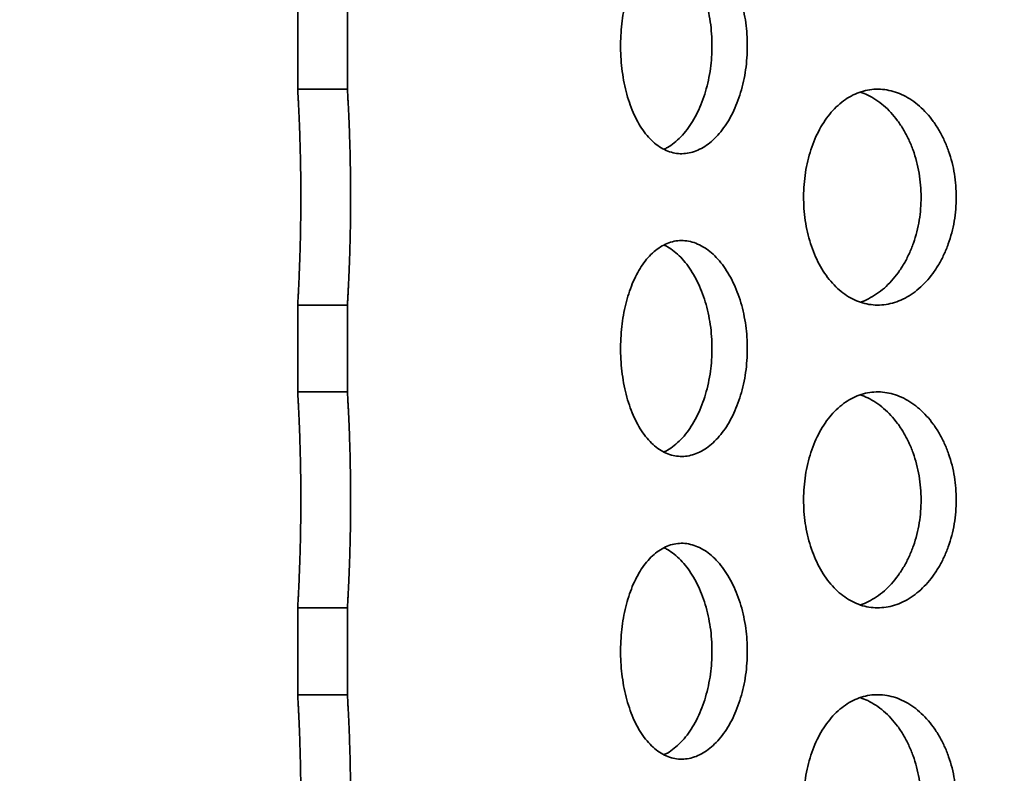
# Model space of a CAD drawing. Units: inches. Extents: x 0.2 to 8.4, y 0.1 to 10.9.
# Drawn here: x 2.1 to 2.5, y 3.8 to 4.1 of the extents above; entities that cross this region are included whole.
import ezdxf

# ---------------------------------------------------------------- set-up
doc = ezdxf.new("R2010")
doc.units = ezdxf.units.IN
doc.header["$MEASUREMENT"] = 0

msp = doc.modelspace()

# ---------------------------------------------------------------- hatches: boundary and pattern name
at = {"linetype": 'Continuous', "lineweight": 18}
h = msp.add_hatch(dxfattribs=at)
h.set_pattern_fill('ANSI33', style=0)
edge = h.paths.add_edge_path(flags=0)
edge.add_arc((1.91462166, 5.586), 0.046875, 0, 90, ccw=False)
edge.add_line((1.96149666, 5.586), (1.96149666, 5.5235))
edge.add_line((1.96149666, 5.5235), (2.07087166, 5.5235))
edge.add_line((2.07087166, 5.5235), (2.07087166, 5.601625))
edge.add_line((2.07087166, 5.601625), (3.72712166, 5.601625))
edge.add_line((3.72712166, 5.601625), (3.72712166, 3.6485))
edge.add_line((3.72712166, 3.6485), (3.83649666, 3.6485))
edge.add_line((3.83649666, 3.6485), (3.83649666, 3.711))
edge.add_arc((3.88337166, 3.711), 0.046875, 90, 180, ccw=False)
edge.add_arc((3.88337166, 3.711), 0.046875, 0, 90, ccw=False)
edge.add_line((3.93024666, 3.711), (3.93024666, 3.7031875))
edge.add_line((3.93024666, 3.7031875), (4.14899666, 3.7031875))
edge.add_line((4.14899666, 3.7031875), (4.18024666, 3.7344375))
edge.add_line((4.18024666, 3.7344375), (4.18024666, 3.836))
edge.add_arc((4.33649666, 4.31095888), 0.5, 180, 251.7900431, ccw=False)
edge.add_line((3.83649666, 4.31095888), (3.83649666, 5.711))
edge.add_line((3.83649666, 5.711), (1.96149666, 5.711))
edge.add_line((1.96149666, 5.711), (1.61774666, 5.711))
edge.add_line((1.61774666, 5.711), (1.61774666, 5.6094375))
edge.add_line((1.61774666, 5.6094375), (1.64899666, 5.5781875))
edge.add_line((1.64899666, 5.5781875), (1.86774666, 5.5781875))
edge.add_line((1.86774666, 5.5781875), (1.86774666, 5.586))
edge.add_arc((1.91462166, 5.586), 0.046875, 90, 180, ccw=False)
h = msp.add_hatch(dxfattribs=at)
h.set_pattern_fill('ANSI32', style=0)
h.paths.add_polyline_path([(2.22712166, 4.1173125), (2.22712166, 4.0859375), (2.24507166, 4.0859375), (2.24507166, 4.1173125)], flags=0)
h = msp.add_hatch(dxfattribs=at)
h.set_pattern_fill('ANSI32', style=0)
h.paths.add_polyline_path([(2.22712166, 4.0079375), (2.22712166, 3.9765625), (2.24507166, 3.9765625), (2.24507166, 4.0079375)], flags=0)
h = msp.add_hatch(dxfattribs=at)
h.set_pattern_fill('ANSI32', style=0)
h.paths.add_polyline_path([(2.22712166, 3.8985625), (2.22712166, 3.8671875), (2.24507166, 3.8671875), (2.24507166, 3.8985625)], flags=0)

# ---------------------------------------------------------------- linework, layer by layer
at = {"color": 7, "linetype": 'Continuous', "lineweight": 35}
for p, q in [((2.22712164, 4.08593744), (2.22712164, 4.11731245)), ((2.24507167, 4.08593744), (2.24507167, 4.11731245)), ((2.22712164, 4.08593744), (2.24507167, 4.08593744)), ((2.24507167, 4.00793749), (2.22712164, 4.00793749)), ((2.22712164, 3.97656248), (2.22712164, 4.00793749)), ((2.24507167, 3.97656248), (2.24507167, 4.00793749)), ((2.22712164, 3.97656248), (2.24507167, 3.97656248)), ((2.24507167, 3.89856252), (2.22712164, 3.89856252)), ((2.22712164, 3.86718751), (2.22712164, 3.89856252)), ((2.24507167, 3.86718751), (2.24507167, 3.89856252)), ((2.22712164, 3.86718751), (2.24507167, 3.86718751))]:
    msp.add_line(p, q, dxfattribs=at)
for points, knots in [([(2.38952471, 4.10162502), (2.38949432, 4.10017206), (2.38943342, 4.09726153), (2.38895549, 4.09295354), (2.38820541, 4.08875308), (2.38715501, 4.08471935), (2.38583937, 4.08089733), (2.38427475, 4.07733074), (2.38247668, 4.07407574), (2.38048, 4.07116212), (2.37830982, 4.06862057), (2.37599169, 4.0664989), (2.3735625, 4.06481), (2.3710499, 4.06357142), (2.36848602, 4.06281861), (2.36590485, 4.06254758), (2.36333509, 4.06276325), (2.36081139, 4.06348523), (2.35836202, 4.06469382), (2.3560186, 4.0663755), (2.35381419, 4.06853004), (2.35176957, 4.07111934), (2.34991583, 4.0741026), (2.34828019, 4.07745416), (2.34687197, 4.08111717), (2.34571141, 4.0850281), (2.34481532, 4.08913879), (2.34417921, 4.09338344), (2.3438068, 4.09770554), (2.34370524, 4.1020471), (2.34385955, 4.10634982), (2.34426616, 4.11058355), (2.34492703, 4.11469061), (2.34582397, 4.11862597), (2.34695401, 4.12237095), (2.34831606, 4.1258691), (2.34989118, 4.12908458), (2.35167127, 4.13198994), (2.35364929, 4.1345305), (2.35580194, 4.13667921), (2.35810519, 4.13840343), (2.36054095, 4.13965763), (2.3630782, 4.14043268), (2.36567603, 4.14071142), (2.36830432, 4.1404694), (2.37092661, 4.13972432), (2.37349916, 4.13848743), (2.37598415, 4.13676011), (2.37834915, 4.13458563), (2.38055994, 4.13199419), (2.38257879, 4.12900968), (2.38438421, 4.12568909), (2.38595387, 4.12207114), (2.38725513, 4.11819525), (2.38828249, 4.11412296), (2.38900387, 4.10996397), (2.38944316, 4.10578114), (2.38949753, 4.1030104), (2.38952471, 4.10162502)], [0, 0, 0, 0, 0.017658566, 0.035373295, 0.053031923, 0.070688783, 0.088402425, 0.106059688, 0.12374444, 0.141484885, 0.159170275, 0.176951075, 0.194787746, 0.212569569, 0.230526752, 0.248540405, 0.266498641, 0.284676692, 0.302911995, 0.321090001, 0.33940221, 0.357772836, 0.37608371, 0.394281615, 0.412538851, 0.43073447, 0.448556875, 0.466438654, 0.484259412, 0.501684604, 0.519166244, 0.536592222, 0.553892362, 0.571246545, 0.588548637, 0.606077242, 0.623660299, 0.641191062, 0.659128872, 0.677122372, 0.695061278, 0.71331237, 0.731621257, 0.749871865, 0.768169339, 0.786525848, 0.804822308, 0.822948098, 0.841132803, 0.859257637, 0.87716134, 0.895123478, 0.913026662, 0.930773463, 0.948577545, 0.966323997, 0.983161915, 1, 1, 1, 1]), ([(2.37676002, 4.10162502), (2.37672949, 4.10307832), (2.37666833, 4.10598959), (2.37618861, 4.11029871), (2.37543557, 4.11450035), (2.37438098, 4.1185352), (2.37305982, 4.12235821), (2.37148853, 4.12592559), (2.36968242, 4.1291815), (2.36767637, 4.13209422), (2.36549632, 4.13464061), (2.36316427, 4.13674271), (2.36112908, 4.1382146), (2.3598586, 4.13879936), (2.35943075, 4.13899628)], [0, 0, 0, 0, 0.086633762, 0.173546033, 0.260183433, 0.346813139, 0.433717219, 0.520349342, 0.607106292, 0.694138962, 0.780898235, 0.868103578, 0.955582477, 1, 1, 1, 1]), ([(2.35942767, 4.06425566), (2.35984513, 4.06444429), (2.36111871, 4.06501974), (2.36317296, 4.06651305), (2.36554886, 4.06866631), (2.36776646, 4.07126258), (2.36979226, 4.07424497), (2.37160363, 4.07756536), (2.37317846, 4.08118286), (2.3744839, 4.08505863), (2.3755146, 4.08913125), (2.37623793, 4.09328976), (2.37667826, 4.0974712), (2.37673277, 4.10024043), (2.37676002, 4.10162502)], [0, 0, 0, 0, 0.04329694, 0.132091073, 0.221174041, 0.3099624, 0.39772823, 0.485778572, 0.57354219, 0.660577526, 0.747893853, 0.834930283, 0.917466533, 1, 1, 1, 1]), ([(2.22712164, 4.00793749), (2.22712165, 4.00793778), (2.22712183, 4.00794103), (2.22712863, 4.00805563), (2.2271534, 4.0084872), (2.22719394, 4.0091988), (2.22724847, 4.01018154), (2.227315, 4.01141527), (2.22739184, 4.01289472), (2.22747779, 4.014632), (2.22757002, 4.01660215), (2.22766455, 4.0187696), (2.22775983, 4.02113347), (2.22785409, 4.02370544), (2.22794352, 4.02644549), (2.22802488, 4.02930571), (2.2280969, 4.03228929), (2.22815791, 4.03540738), (2.2282097, 4.03890118), (2.22824577, 4.04275351), (2.22825797, 4.04661765), (2.22824925, 4.05017654), (2.22822581, 4.05342459), (2.22818661, 4.05665743), (2.22813325, 4.05982017), (2.22806765, 4.06286081), (2.22799167, 4.06579101), (2.22790624, 4.06861425), (2.22781454, 4.07128254), (2.2277201, 4.07375327), (2.22762477, 4.07603896), (2.22753017, 4.07813771), (2.22744037, 4.08001262), (2.22735821, 4.08163446), (2.22728535, 4.08301583), (2.22722316, 4.0841527), (2.22716959, 4.08510663), (2.22712979, 4.08579768), (2.22712436, 4.08589066), (2.22712164, 4.08593744)], [0, 0, 0, 0, 0.002584005, 0.029006075, 0.055428282, 0.082617985, 0.109807814, 0.136230325, 0.162653169, 0.189841563, 0.217030022, 0.243490825, 0.269951677, 0.297180312, 0.324409768, 0.350886663, 0.377364537, 0.40461189, 0.431860959, 0.465735056, 0.500001699, 0.526434596, 0.552866678, 0.580068668, 0.607270207, 0.633701574, 0.660134451, 0.687332662, 0.714531661, 0.740992275, 0.767452521, 0.79467963, 0.821907959, 0.848385105, 0.874862916, 0.902111236, 0.929359673, 0.964461115, 1, 1, 1, 1]), ([(2.24507167, 4.08593744), (2.24507169, 4.08593719), (2.24507187, 4.0859344), (2.2450787, 4.0858197), (2.24510418, 4.08538897), (2.24514582, 4.08467787), (2.24520176, 4.08369573), (2.24527025, 4.08246256), (2.24534897, 4.08098389), (2.24543748, 4.07924731), (2.24553196, 4.07727786), (2.24562929, 4.0751109), (2.24572712, 4.07274764), (2.24582393, 4.07017611), (2.24591585, 4.06743656), (2.24599954, 4.06457659), (2.24607353, 4.06159323), (2.24613633, 4.05847524), (2.24618955, 4.05498029), (2.24622665, 4.05112539), (2.2462392, 4.0472587), (2.24623021, 4.04369859), (2.24620622, 4.04045072), (2.24616588, 4.03721808), (2.24611108, 4.03405557), (2.24604369, 4.03101503), (2.24596566, 4.02808495), (2.24587776, 4.02526186), (2.24578363, 4.02259366), (2.24568655, 4.02012297), (2.24558861, 4.01783731), (2.24549152, 4.01573835), (2.24539907, 4.01386351), (2.24531475, 4.01224131), (2.24523984, 4.01085982), (2.24517602, 4.00972286), (2.24512086, 4.00876844), (2.24508003, 4.00807742), (2.24507447, 4.00798433), (2.24507167, 4.00793749)], [0, 0, 0, 0, 0.002536879, 0.028956696, 0.055376571, 0.082563945, 0.109751524, 0.136171943, 0.162592253, 0.18977813, 0.216964129, 0.243425327, 0.269885553, 0.297114266, 0.324342497, 0.350821032, 0.377298975, 0.404548155, 0.431797324, 0.46570345, 0.500002164, 0.526432358, 0.552864118, 0.58006343, 0.607262299, 0.633693218, 0.660124466, 0.687320899, 0.714517947, 0.740978075, 0.767437797, 0.794664997, 0.821892657, 0.848371066, 0.874849587, 0.902098733, 0.929348369, 0.964455234, 1, 1, 1, 1]), ([(2.4650021, 4.04693746), (2.46496569, 4.04547868), (2.46489276, 4.04255642), (2.46432018, 4.03823104), (2.46342077, 4.03401357), (2.46216067, 4.02996334), (2.4605804, 4.02612582), (2.45869885, 4.02254541), (2.456533, 4.0192789), (2.45412358, 4.01635675), (2.45150266, 4.01381481), (2.44870077, 4.01170031), (2.44576191, 4.01002629), (2.442726, 4.00881312), (2.43963205, 4.00809396), (2.43652212, 4.00785941), (2.43343411, 4.00811227), (2.43040984, 4.00886602), (2.42748343, 4.01009281), (2.42468647, 4.01177809), (2.42205828, 4.01391709), (2.41962286, 4.01646685), (2.41740577, 4.01939793), (2.41544067, 4.0226863), (2.41374064, 4.02627858), (2.41232412, 4.03012998), (2.41121657, 4.03419943), (2.41041934, 4.03842757), (2.40994067, 4.04276107), (2.40979608, 4.04714643), (2.4099754, 4.05152598), (2.41047667, 4.05584807), (2.41130527, 4.06005381), (2.41244136, 4.06409412), (2.41387427, 4.06792316), (2.41559925, 4.07148278), (2.41758812, 4.0747372), (2.41982056, 4.0776471), (2.42228031, 4.08016118), (2.42493167, 4.08226105), (2.42774381, 4.08391984), (2.43068868, 4.08509943), (2.43372526, 4.08580257), (2.4368169, 4.08602032), (2.43992594, 4.08573334), (2.44301098, 4.08496346), (2.44603542, 4.08372051), (2.44895584, 4.08200332), (2.4517361, 4.07985068), (2.45434128, 4.07728696), (2.45672757, 4.07433027), (2.45886818, 4.07103093), (2.46073392, 4.06742939), (2.4622851, 4.06356134), (2.46351319, 4.05948532), (2.46437681, 4.05531661), (2.46490408, 4.05111716), (2.46496943, 4.04833069), (2.4650021, 4.04693746)], [0, 0, 0, 0, 0.0178569, 0.035771236, 0.053628434, 0.071485144, 0.089398134, 0.107254693, 0.125130937, 0.143064174, 0.160940513, 0.178830366, 0.19677701, 0.214666674, 0.232534678, 0.250459723, 0.268327676, 0.286172888, 0.30407497, 0.32192006, 0.33977679, 0.357690459, 0.375547336, 0.393432085, 0.411373794, 0.429258157, 0.447143791, 0.465086665, 0.482971961, 0.500829681, 0.51874435, 0.536602164, 0.554447004, 0.572348602, 0.59019341, 0.608060266, 0.625984085, 0.643851041, 0.661740265, 0.679686929, 0.697576239, 0.715453699, 0.733388188, 0.751265518, 0.769115002, 0.787021584, 0.804871235, 0.822720599, 0.840626609, 0.858475947, 0.876352957, 0.894286754, 0.912163614, 0.930053626, 0.948000291, 0.965889316, 0.982944832, 1, 1, 1, 1]), ([(2.4522875, 4.04693746), (2.45225114, 4.04839635), (2.4521783, 4.0513188), (2.45160652, 4.05564446), (2.45070837, 4.05986217), (2.44944981, 4.06391253), (2.44787155, 4.06775029), (2.44599209, 4.07133072), (2.44382861, 4.07459752), (2.44142133, 4.07751878), (2.43880313, 4.0800633), (2.43600191, 4.08216791), (2.43316427, 4.08382166), (2.43122988, 4.08452854), (2.43031349, 4.08486341)], [0, 0, 0, 0, 0.083865896, 0.168001487, 0.251868709, 0.335728625, 0.419858227, 0.503721188, 0.587672705, 0.671890634, 0.755843291, 0.839852858, 0.924132089, 1, 1, 1, 1]), ([(2.43031316, 4.00899245), (2.43031373, 4.0089926), (2.43133908, 4.00925435), (2.43334137, 4.010191), (2.43626473, 4.01186563), (2.43904156, 4.01403079), (2.44164457, 4.01659237), (2.44402791, 4.01955074), (2.44616578, 4.02285039), (2.44802843, 4.02645268), (2.44957712, 4.03032098), (2.45080265, 4.03439727), (2.4516642, 4.03856486), (2.45218982, 4.04276175), (2.45225494, 4.04554557), (2.4522875, 4.04693746)], [0, 0, 0, 0, 0.000046988, 0.083870882, 0.167692871, 0.251780768, 0.335603538, 0.419548724, 0.503760433, 0.587707032, 0.671707147, 0.755977712, 0.839977669, 0.919989652, 1, 1, 1, 1]), ([(2.38952471, 3.99225006), (2.38949432, 3.9907971), (2.38943342, 3.98788657), (2.38895549, 3.98357857), (2.38820541, 3.97937812), (2.38715501, 3.97534438), (2.38583937, 3.97152237), (2.38427475, 3.96795578), (2.38247668, 3.96470078), (2.38048, 3.96178715), (2.37830982, 3.95924561), (2.37599169, 3.95712394), (2.3735625, 3.95543503), (2.3710499, 3.95419645), (2.36848602, 3.95344364), (2.36590485, 3.95317262), (2.36333508, 3.95338827), (2.36081141, 3.95411032), (2.35836199, 3.95531862), (2.35601863, 3.95700059), (2.35381419, 3.95915506), (2.35176957, 3.96174439), (2.34991583, 3.96472764), (2.34828019, 3.96807919), (2.34687199, 3.97174218), (2.34571137, 3.97565305), (2.34481536, 3.97976376), (2.34417918, 3.98400841), (2.34380681, 3.98833053), (2.34370524, 3.99267214), (2.34385954, 3.99697481), (2.34426616, 4.00120849), (2.34492705, 4.00531553), (2.34582392, 4.00925095), (2.34695406, 4.01299588), (2.34831603, 4.01649412), (2.34989116, 4.01970962), (2.35167133, 4.02261481), (2.35364925, 4.02515557), (2.35580194, 4.02730424), (2.35810519, 4.02902847), (2.36054095, 4.03028265), (2.3630782, 4.03105778), (2.36567603, 4.0313362), (2.36830432, 4.03109451), (2.37092661, 4.03034934), (2.37349916, 4.02911247), (2.37598416, 4.02738515), (2.37834915, 4.02521066), (2.38055998, 4.02261924), (2.38257873, 4.01963456), (2.38438425, 4.01631413), (2.38595386, 4.01269617), (2.38725513, 4.00882029), (2.38828249, 4.004748), (2.38900387, 4.00058901), (2.38944316, 3.99640618), (2.38949753, 3.99363543), (2.38952471, 3.99225006)], [0, 0, 0, 0, 0.017658568, 0.0353733, 0.05303193, 0.070688793, 0.088402437, 0.106059702, 0.123744456, 0.141484904, 0.159170296, 0.176951098, 0.194787772, 0.212569597, 0.230526783, 0.248540438, 0.266498677, 0.28467673, 0.302911876, 0.321090107, 0.339402318, 0.357772947, 0.376083823, 0.39428173, 0.412538968, 0.43073407, 0.448557027, 0.466438237, 0.484259584, 0.501684778, 0.51916642, 0.536591816, 0.553891959, 0.57124669, 0.588548266, 0.606077356, 0.623660415, 0.641190786, 0.659128941, 0.677122444, 0.695061352, 0.713312446, 0.731621336, 0.74987191, 0.768169355, 0.786525867, 0.804822329, 0.822948121, 0.841132829, 0.859257666, 0.877161769, 0.895123464, 0.91302665, 0.930773454, 0.948577538, 0.966323993, 0.983161913, 1, 1, 1, 1]), ([(2.37676002, 3.99225006), (2.37672949, 3.99370335), (2.37666833, 3.99661462), (2.37618861, 4.00092375), (2.37543557, 4.00512539), (2.37438098, 4.00916023), (2.37305982, 4.01298325), (2.37148853, 4.01655063), (2.36968242, 4.01980654), (2.36767636, 4.02271924), (2.36549636, 4.0252657), (2.36316421, 4.0273675), (2.36112912, 4.02883973), (2.3598586, 4.02942431), (2.35943075, 4.02962117)], [0, 0, 0, 0, 0.086633858, 0.173546225, 0.260183721, 0.346813522, 0.433717699, 0.520349918, 0.607106964, 0.69413973, 0.780899099, 0.868103128, 0.955583243, 1, 1, 1, 1]), ([(2.35942767, 3.9548807), (2.35984513, 3.95506932), (2.36111871, 3.95564477), (2.36317296, 3.95713809), (2.36554886, 3.95929135), (2.36776646, 3.96188762), (2.36979226, 3.96487001), (2.37160363, 3.9681904), (2.37317846, 3.9718079), (2.3744839, 3.97568367), (2.3755146, 3.97975628), (2.37623792, 3.98391475), (2.37667827, 3.98809619), (2.37673277, 3.99086542), (2.37676002, 3.99225006)], [0, 0, 0, 0, 0.043296938, 0.132091068, 0.221174033, 0.30996239, 0.397728217, 0.485778556, 0.573542171, 0.660577504, 0.747893828, 0.834930255, 0.917463625, 1, 1, 1, 1]), ([(2.22712164, 3.89856252), (2.22712165, 3.89856281), (2.22712183, 3.89856607), (2.22712863, 3.89868073), (2.2271534, 3.89911198), (2.22719394, 3.8998239), (2.22724847, 3.90080656), (2.227315, 3.90204032), (2.22739184, 3.90351976), (2.22747779, 3.90525704), (2.22757002, 3.90722718), (2.22766455, 3.90939464), (2.22775983, 3.9117585), (2.22785409, 3.91433046), (2.22794353, 3.91707042), (2.22802487, 3.9199307), (2.2280969, 3.92291424), (2.2281579, 3.92603239), (2.2282097, 3.92952621), (2.22824577, 3.93337855), (2.22825797, 3.93724269), (2.22824925, 3.94080157), (2.22822581, 3.94404963), (2.22818661, 3.94728243), (2.22813325, 3.95044513), (2.22806765, 3.95348582), (2.22799167, 3.95641605), (2.22790624, 3.95923928), (2.22781455, 3.96190757), (2.2277201, 3.96437818), (2.22762477, 3.96666383), (2.22753017, 3.96876279), (2.22744037, 3.97063745), (2.22735821, 3.97225954), (2.22728535, 3.97364086), (2.22722316, 3.97477775), (2.22716959, 3.97573166), (2.22712979, 3.97642271), (2.22712436, 3.9765157), (2.22712164, 3.97656248)], [0, 0, 0, 0, 0.0025840048, 0.0290060767, 0.0554281273, 0.0826180906, 0.1098079209, 0.1362304345, 0.1626532799, 0.189841676, 0.2170301371, 0.2434909422, 0.2699517962, 0.2971804323, 0.3244088996, 0.3508868408, 0.3773636273, 0.40461211, 0.4318611808, 0.4657352806, 0.500001926, 0.5264348246, 0.5528669087, 0.5800689006, 0.6072692954, 0.6337017765, 0.6601346558, 0.6873328687, 0.7145318697, 0.740991582, 0.7674518302, 0.7946797008, 0.8219073535, 0.8483850937, 0.8748629073, 0.9021112287, 0.9293596682, 0.9644611129, 1, 1, 1, 1]), ([(2.24507167, 3.97656248), (2.24507169, 3.97656223), (2.24507187, 3.97655944), (2.2450787, 3.97644474), (2.24510418, 3.976014), (2.24514582, 3.97530291), (2.24520176, 3.97432075), (2.24527025, 3.97308764), (2.24534897, 3.97160873), (2.24543749, 3.96987239), (2.24553196, 3.96790288), (2.24562929, 3.96573595), (2.24572712, 3.96337253), (2.24582394, 3.96080113), (2.24591585, 3.95806149), (2.24599954, 3.95520161), (2.24607353, 3.95221826), (2.24613633, 3.94910028), (2.24618955, 3.94560533), (2.24622665, 3.94175043), (2.2462392, 3.93788369), (2.24623021, 3.93432357), (2.24620622, 3.93107571), (2.24616588, 3.92784308), (2.24611108, 3.92468053), (2.24604369, 3.92164003), (2.24596566, 3.91870999), (2.24587776, 3.91588689), (2.24578363, 3.9132187), (2.24568656, 3.91074799), (2.24558861, 3.90846236), (2.24549152, 3.90636321), (2.24539907, 3.90448858), (2.24531475, 3.90286632), (2.24523984, 3.90148492), (2.24517602, 3.90034765), (2.24512086, 3.8993936), (2.24508003, 3.8987022), (2.24507447, 3.89860928), (2.24507167, 3.89856252)], [0, 0, 0, 0, 0.002536879, 0.028956691, 0.055376563, 0.082563933, 0.109751508, 0.136171923, 0.162592771, 0.189778015, 0.216964009, 0.243425204, 0.26988629, 0.297114068, 0.324343287, 0.350820773, 0.377298713, 0.404547888, 0.431797054, 0.465703174, 0.500001884, 0.52643327, 0.552863839, 0.580063147, 0.607263157, 0.63369296, 0.660124204, 0.687320633, 0.714517678, 0.740977802, 0.767437519, 0.794665475, 0.821892453, 0.848370859, 0.874849376, 0.902098929, 0.929348247, 0.964455306, 1, 1, 1, 1]), ([(2.4650021, 3.9375625), (2.4649657, 3.93610367), (2.46489278, 3.9331814), (2.46432014, 3.928856), (2.46342082, 3.92463853), (2.46216064, 3.92058834), (2.4605804, 3.91675086), (2.45869885, 3.91317045), (2.456533, 3.90990393), (2.45412358, 3.90698179), (2.45150266, 3.90443983), (2.44870074, 3.9023254), (2.44576196, 3.9006511), (2.44272597, 3.89943822), (2.43963205, 3.89871898), (2.43652212, 3.89848445), (2.43343411, 3.89873729), (2.43040986, 3.89949111), (2.42748338, 3.90071762), (2.42468649, 3.90240318), (2.42205828, 3.90454211), (2.41962286, 3.90709189), (2.41740577, 3.91002296), (2.41544067, 3.91331134), (2.41374064, 3.91690362), (2.41232412, 3.92075502), (2.41121657, 3.92482447), (2.41041934, 3.92905261), (2.40994067, 3.93338611), (2.40979608, 3.93777146), (2.4099754, 3.94215102), (2.41047667, 3.94647311), (2.41130527, 3.95067885), (2.41244136, 3.95471916), (2.41387427, 3.95854819), (2.41559925, 3.96210781), (2.41758812, 3.96536223), (2.41982056, 3.96827214), (2.42228031, 3.9707862), (2.42493165, 3.97288614), (2.42774385, 3.97454464), (2.43068866, 3.97572453), (2.43372526, 3.97642757), (2.43681691, 3.97664543), (2.43992593, 3.97635812), (2.44301099, 3.97558856), (2.44603541, 3.97434553), (2.44895584, 3.97262837), (2.4517361, 3.97047571), (2.45434128, 3.96791199), (2.45672756, 3.9649553), (2.45886822, 3.96165596), (2.46073385, 3.95805432), (2.46228513, 3.95418635), (2.46351318, 3.95011035), (2.46437682, 3.94594165), (2.46490408, 3.9417422), (2.46496943, 3.93895572), (2.4650021, 3.9375625)], [0, 0, 0, 0, 0.017857498, 0.035771244, 0.053629018, 0.071485175, 0.089398165, 0.107254724, 0.125130969, 0.143064206, 0.160940545, 0.178830398, 0.19677727, 0.21466677, 0.232534774, 0.250459818, 0.268327772, 0.286172984, 0.304074898, 0.321920219, 0.33977695, 0.357690619, 0.375547496, 0.393432245, 0.411373954, 0.429258318, 0.447143952, 0.465086826, 0.482972123, 0.500829842, 0.518744512, 0.536602325, 0.554447166, 0.572348764, 0.590193572, 0.608060428, 0.625984247, 0.643851204, 0.661740428, 0.679687092, 0.697576177, 0.715453798, 0.733388287, 0.751265618, 0.76911514, 0.787021618, 0.804871269, 0.822720633, 0.840626643, 0.858475981, 0.876352991, 0.894286789, 0.91216414, 0.930053625, 0.94800029, 0.965889316, 0.982944832, 1, 1, 1, 1]), ([(2.4522875, 3.9375625), (2.45225113, 3.93902138), (2.45217829, 3.94194384), (2.45160655, 3.94626946), (2.45070832, 3.95048714), (2.44944984, 3.95453754), (2.44787154, 3.95837533), (2.44599209, 3.96195576), (2.4438286, 3.96522255), (2.44142137, 3.96814385), (2.43880307, 3.97068814), (2.43600195, 3.97279299), (2.43316427, 3.97444668), (2.43122988, 3.97515357), (2.43031349, 3.97548845)], [0, 0, 0, 0, 0.083865928, 0.16800155, 0.251866102, 0.335728646, 0.41985828, 0.503721272, 0.58767282, 0.671890781, 0.755841844, 0.839852798, 0.924132061, 1, 1, 1, 1]), ([(2.43031316, 3.89961749), (2.43031373, 3.89961763), (2.43133908, 3.89987938), (2.43334134, 3.90081609), (2.43626479, 3.90249045), (2.43904153, 3.90465587), (2.44164458, 3.9072174), (2.44402791, 3.91017578), (2.44616574, 3.91347541), (2.4480285, 3.91707761), (2.44957705, 3.92094596), (2.4508027, 3.92502223), (2.45166416, 3.92918981), (2.45218984, 3.93338673), (2.45225494, 3.93617056), (2.4522875, 3.9375625)], [0, 0, 0, 0, 0.000046988, 0.083870833, 0.167691674, 0.251780903, 0.335603624, 0.419548761, 0.503760421, 0.587704665, 0.671707205, 0.755975113, 0.83997773, 0.919986892, 1, 1, 1, 1]), ([(2.38952471, 3.88287495), (2.38949431, 3.88142204), (2.38943342, 3.87851155), (2.3889555, 3.87420361), (2.38820539, 3.87000312), (2.38715506, 3.86596933), (2.38583933, 3.86214739), (2.38427476, 3.8585808), (2.38247665, 3.85532583), (2.38048006, 3.85241202), (2.37830979, 3.84987066), (2.37599167, 3.847749), (2.37356252, 3.84605988), (2.3710499, 3.84482137), (2.36848602, 3.84406848), (2.36590485, 3.84379769), (2.3633351, 3.84401336), (2.36081138, 3.84473511), (2.35836202, 3.84594376), (2.35601861, 3.84762544), (2.35381416, 3.84977994), (2.35176959, 3.85236943), (2.34991585, 3.85535266), (2.34828016, 3.85870409), (2.34687197, 3.8623671), (2.34571139, 3.86627806), (2.34481536, 3.87038879), (2.34417918, 3.87463345), (2.34380681, 3.87895557), (2.34370524, 3.88329717), (2.34385954, 3.88759984), (2.34426616, 3.89183353), (2.34492705, 3.89594056), (2.34582392, 3.89987599), (2.34695407, 3.90362091), (2.348316, 3.90711916), (2.34989121, 3.91033451), (2.35167129, 3.91323987), (2.35364926, 3.91578058), (2.35580192, 3.91792933), (2.35810523, 3.91965326), (2.36054092, 3.92090782), (2.36307821, 3.92168253), (2.36567603, 3.92196138), (2.36830431, 3.92171928), (2.37092662, 3.92097445), (2.37349915, 3.91973749), (2.37598416, 3.91801019), (2.37834915, 3.9158357), (2.38055998, 3.91324428), (2.38257873, 3.91025959), (2.38438428, 3.90693915), (2.38595384, 3.90332108), (2.38725511, 3.89944521), (2.38828251, 3.895373), (2.38900388, 3.891214), (2.38944316, 3.88703111), (2.38949753, 3.88426032), (2.38952471, 3.88287495)], [0, 0, 0, 0, 0.017657971, 0.035372699, 0.053031324, 0.070688732, 0.088401853, 0.106059114, 0.123743864, 0.141484704, 0.159169748, 0.176950546, 0.194787444, 0.212569265, 0.230526447, 0.248540062, 0.266498297, 0.28467625, 0.302911552, 0.321089557, 0.339401764, 0.357772728, 0.376083601, 0.394281062, 0.412538297, 0.430733914, 0.448556867, 0.466438073, 0.484259416, 0.501684607, 0.519166245, 0.536591637, 0.553891776, 0.571246503, 0.588548076, 0.606077161, 0.623659776, 0.641190537, 0.659128689, 0.677122188, 0.695060863, 0.713312119, 0.731620903, 0.749871509, 0.768168981, 0.786525391, 0.804821849, 0.822947638, 0.841132342, 0.859257174, 0.877161274, 0.895122964, 0.913026634, 0.930773434, 0.948576962, 0.966323413, 0.983161916, 1, 1, 1, 1]), ([(2.37676002, 3.88287495), (2.37672949, 3.88432829), (2.37666834, 3.88723961), (2.37618862, 3.89154874), (2.37543555, 3.89575032), (2.37438095, 3.89978514), (2.37305989, 3.90360825), (2.37148846, 3.90717552), (2.3696825, 3.91043159), (2.3676763, 3.9133441), (2.36549639, 3.91589077), (2.36316421, 3.91799252), (2.36112912, 3.91946477), (2.3598586, 3.92004935), (2.35943075, 3.92024621)], [0, 0, 0, 0, 0.0866365781, 0.1735487545, 0.260183258, 0.3468128686, 0.4337194045, 0.5203490553, 0.6071080813, 0.6941387147, 0.7808995811, 0.8681034184, 0.9555833407, 1, 1, 1, 1]), ([(2.35942767, 3.84550574), (2.35984512, 3.84569436), (2.3611187, 3.84626982), (2.36317298, 3.84776295), (2.36554889, 3.84991623), (2.36776644, 3.85251266), (2.36979223, 3.85549504), (2.37160366, 3.8588153), (2.37317849, 3.86243282), (2.37448388, 3.86630868), (2.3755146, 3.87038132), (2.37623792, 3.87453979), (2.37667826, 3.87872118), (2.37673277, 3.88149036), (2.37676002, 3.88287495)], [0, 0, 0, 0, 0.043297023, 0.132090208, 0.221173348, 0.309963572, 0.39772957, 0.485777896, 0.573541683, 0.660579751, 0.747896246, 0.834932843, 0.917466374, 1, 1, 1, 1]), ([(2.22712164, 3.78918756), (2.22712165, 3.7891878), (2.22712183, 3.78919047), (2.22712863, 3.78930603), (2.2271534, 3.78973699), (2.22719394, 3.79044878), (2.22724847, 3.79143142), (2.227315, 3.79266539), (2.22739184, 3.79414477), (2.22747779, 3.79588211), (2.22757002, 3.79785205), (2.22766455, 3.80001969), (2.22775983, 3.80238352), (2.22785409, 3.8049555), (2.22794353, 3.80769545), (2.22802487, 3.81055574), (2.2280969, 3.81353928), (2.2281579, 3.81665738), (2.22820971, 3.82015119), (2.22824576, 3.82400354), (2.22825797, 3.82786767), (2.22824925, 3.83142656), (2.22822581, 3.83467457), (2.22818661, 3.8379074), (2.22813325, 3.84107012), (2.22806766, 3.84411083), (2.22799167, 3.84704099), (2.22790625, 3.8498643), (2.22781454, 3.8525326), (2.2277201, 3.85500322), (2.22762477, 3.85728887), (2.22753017, 3.85938784), (2.22744037, 3.86126247), (2.22735821, 3.86288462), (2.22728535, 3.86426567), (2.22722316, 3.86540284), (2.22716959, 3.86635668), (2.22712979, 3.86704776), (2.22712436, 3.86714074), (2.22712164, 3.86718751)], [0, 0, 0, 0, 0.002584, 0.029006126, 0.055428172, 0.082617873, 0.109807699, 0.136230659, 0.1626535, 0.189841891, 0.217029634, 0.243491226, 0.269952076, 0.297180707, 0.32440917, 0.350887106, 0.377363888, 0.404612366, 0.431860274, 0.46573555, 0.500002189, 0.526433887, 0.552867155, 0.580067971, 0.607269506, 0.633701983, 0.660133786, 0.687333017, 0.714532013, 0.740991721, 0.767451964, 0.79467983, 0.821907478, 0.848385214, 0.874862518, 0.902111246, 0.929359681, 0.964461119, 1, 1, 1, 1]), ([(2.24507167, 3.86718751), (2.24507169, 3.86718722), (2.24507187, 3.86718384), (2.2450787, 3.86706977), (2.24510418, 3.8666391), (2.24514582, 3.8659277), (2.24520176, 3.86494585), (2.24527025, 3.86371265), (2.24534897, 3.8622338), (2.24543748, 3.86049723), (2.24553196, 3.85852794), (2.24562929, 3.85636096), (2.24572712, 3.85399757), (2.24582393, 3.85142605), (2.24591585, 3.84868651), (2.24599954, 3.84582661), (2.24607353, 3.84284318), (2.24613633, 3.83972517), (2.24618955, 3.83623026), (2.24622665, 3.83237542), (2.2462392, 3.82850872), (2.24623021, 3.82494861), (2.24620622, 3.82170075), (2.24616588, 3.81846811), (2.24611108, 3.81530554), (2.24604369, 3.81226499), (2.24596566, 3.809335), (2.24587776, 3.80651193), (2.24578363, 3.80384374), (2.24568656, 3.80137303), (2.24558861, 3.79908739), (2.24549152, 3.79698826), (2.24539907, 3.79511346), (2.24531475, 3.79349119), (2.24523984, 3.79210999), (2.24517602, 3.79097267), (2.24512086, 3.79001864), (2.24508003, 3.78932724), (2.24507447, 3.78923431), (2.24507167, 3.78918756)], [0, 0, 0, 0, 0.002536884, 0.028956704, 0.055376425, 0.08256406, 0.109751287, 0.136171709, 0.162592563, 0.189778444, 0.216963733, 0.243424934, 0.269886028, 0.297114744, 0.324342979, 0.350820472, 0.377299509, 0.404548692, 0.431797865, 0.465702813, 0.500001532, 0.526432926, 0.552863501, 0.580062817, 0.607262835, 0.633693757, 0.660123937, 0.687320373, 0.714517425, 0.740977557, 0.767437282, 0.794665245, 0.821892909, 0.848371322, 0.874849342, 0.902098902, 0.929348228, 0.964455296, 1, 1, 1, 1]), ([(2.4650021, 3.82818754), (2.4649657, 3.8267287), (2.46489276, 3.82380639), (2.46432017, 3.81948098), (2.4634208, 3.81526353), (2.46216061, 3.81121336), (2.46058047, 3.80737579), (2.45869882, 3.80379547), (2.45653297, 3.80052897), (2.45412361, 3.79760668), (2.45150269, 3.7950647), (2.44870071, 3.79295047), (2.44576196, 3.79127612), (2.44272597, 3.79006326), (2.43963205, 3.78934402), (2.43652212, 3.78910949), (2.43343411, 3.78936233), (2.43040986, 3.79011615), (2.42748338, 3.79134265), (2.42468649, 3.79302822), (2.42205828, 3.79516714), (2.41962289, 3.79771694), (2.41740574, 3.80064785), (2.41544068, 3.80393624), (2.41374061, 3.80752853), (2.41232415, 3.81138003), (2.41121659, 3.81544946), (2.41041933, 3.81967754), (2.40994067, 3.824011), (2.40979608, 3.8283964), (2.4099754, 3.832776), (2.41047665, 3.83709811), (2.41130531, 3.84130382), (2.41244133, 3.84534417), (2.41387428, 3.84917322), (2.41559921, 3.85273284), (2.41758815, 3.85598714), (2.41982059, 3.858897), (2.42228025, 3.8614113), (2.4249317, 3.86351095), (2.42774383, 3.86516972), (2.43068865, 3.8663496), (2.43372527, 3.86705243), (2.4368169, 3.86727028), (2.43992593, 3.86698321), (2.44301099, 3.86621359), (2.44603541, 3.86497057), (2.44895584, 3.8632534), (2.4517361, 3.86110074), (2.45434132, 3.85853704), (2.45672753, 3.85558019), (2.45886819, 3.85228087), (2.46073388, 3.84867934), (2.46228512, 3.84481138), (2.46351321, 3.84073535), (2.46437678, 3.83656663), (2.46490409, 3.83236719), (2.46496943, 3.82958076), (2.4650021, 3.82818754)], [0, 0, 0, 0, 0.0178575, 0.035771838, 0.053629039, 0.071485198, 0.089398713, 0.107254787, 0.125131033, 0.143064671, 0.160941012, 0.178830579, 0.196777453, 0.214666955, 0.23253496, 0.250460007, 0.268327963, 0.286173177, 0.304075094, 0.321920416, 0.339777149, 0.35769082, 0.3755473, 0.393432051, 0.411373762, 0.429258652, 0.447144288, 0.465086588, 0.482971887, 0.500829609, 0.518744878, 0.536602693, 0.554446962, 0.572349114, 0.590193924, 0.608060782, 0.625984159, 0.643851118, 0.661740686, 0.679687067, 0.69757638, 0.715454003, 0.733388398, 0.75126573, 0.769115216, 0.787021696, 0.804871349, 0.822720715, 0.840626727, 0.858476067, 0.876353483, 0.894287282, 0.912164144, 0.930053632, 0.948000298, 0.965889903, 0.98294483, 1, 1, 1, 1]), ([(2.4522875, 3.82818754), (2.45225114, 3.82964642), (2.45217831, 3.83256883), (2.45160651, 3.83689444), (2.45070835, 3.84111214), (2.44944984, 3.84516257), (2.44787154, 3.84900036), (2.44599213, 3.8525808), (2.44382853, 3.85584743), (2.44142141, 3.8587689), (2.43880306, 3.86131317), (2.43600195, 3.86341803), (2.43316427, 3.86507172), (2.43122988, 3.86577861), (2.43031349, 3.86611349)], [0, 0, 0, 0, 0.083865953, 0.167998828, 0.251866105, 0.335728674, 0.419858332, 0.50372135, 0.587670829, 0.671890685, 0.755841773, 0.839852751, 0.924132038, 1, 1, 1, 1])]:
    msp.add_open_spline(points, degree=3, knots=knots, dxfattribs=at)

doc.saveas('drawing.dxf')
